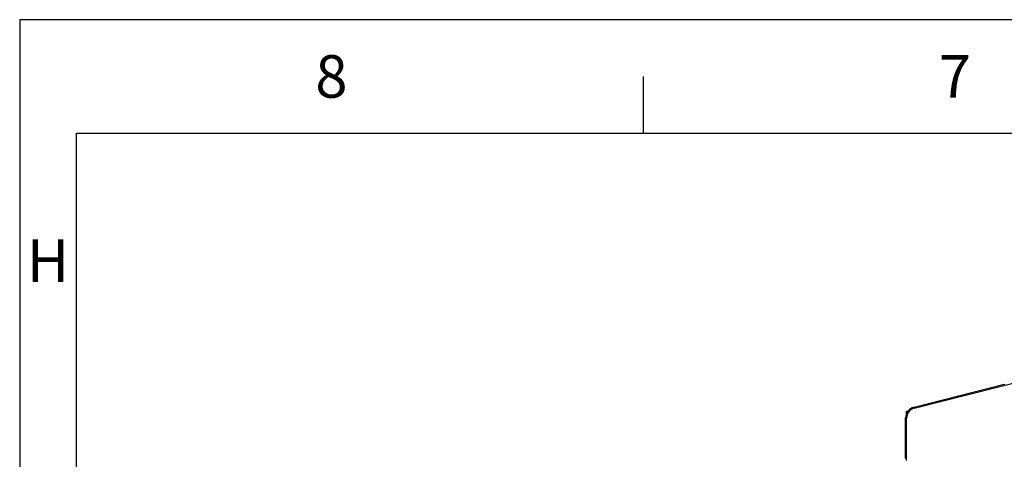
# Model space of a CAD drawing. Units: inches. Extents: x 0 to 44, y 0 to 34.
# Drawn here: x 0 to 8.7, y 30.1 to 34 of the extents above; entities that cross this region are included whole.
import ezdxf
from ezdxf.enums import TextEntityAlignment as Align

# ---------------------------------------------------------------- set-up
doc = ezdxf.new("R2010")
doc.units = ezdxf.units.IN
doc.header["$MEASUREMENT"] = 0
doc.layers.add('BORDER', color=15, linetype='Continuous')
doc.layers.add('TITLE BLOCK', color=15, linetype='Continuous')

# ---------------------------------------------------------------- blocks, each defined once
blk = doc.blocks.new('ASSEMBLY_E')
at = {"layer": 'BORDER'}
for p, q in [((44, 34), (0, 34)), ((0, 34), (0, 0)), ((5.5, 33.5), (5.5, 33)), ((0.5, 1), (0.5, 33)), ((0.5, 33), (43.5, 33))]:
    blk.add_line(p, q, dxfattribs=at)
for s, p in [('8', (2.75, 33.5)), ('7', (8.25, 33.5)), ('H', (0.25, 31.875))]:
    blk.add_text(s, height=0.375, dxfattribs=at).set_placement(p, align=Align.MIDDLE_CENTER)
at = {"layer": 'TITLE BLOCK', "linetype": 'Continuous'}
for tag, p in [('GEN-TITLE-NAME{5}', (35.35, 3.2501)), ('GEN-TITLE-REF{5}', (38.4, 3.2501)), ('GEN-TITLE-CHKM{5}', (35.35, 2.7501)), ('GEN-TITLE-MACH{5}', (38.4, 2.7501)), ('GEN-TITLE-PLOT{5}', (41.35, 2.7501)), ('GEN-TITLE-APPM{5}', (35.35, 2.2501))]:
    blk.add_attdef(tag, p, '', height=0.2021, dxfattribs=at)
at = {"layer": 'TITLE BLOCK', "linetype": 'Continuous', "width": 0.8}
for tag, p, height in [('GEN-TITLE-MAT{11.15}', (38.4, 2.2501), 0.2021), ('GEN-TITLE-SHEET{2.62}', (41.5, 2.2501), 0.2362), ('GEN-TITLE-SHEET-OF{2.62}', (42.3, 2.2501), 0.2362), ('GEN-TITLE-NR{13.37}', (38, 1.25), 0.375), ('GEN-TITLE-DES1{15.54}', (32, 1.25), 0.25)]:
    blk.add_attdef(tag, p, '', height=height, dxfattribs=at)

msp = doc.modelspace()

# ---------------------------------------------------------------- linework, layer by layer
at = {"color": 3, "linetype": 'Continuous'}
for p, q in [((7.8894, 30.5836), (8.6837, 30.7876)), ((7.8154, 30.134), (7.8154, 30.4883))]:
    msp.add_line(p, q, dxfattribs=at)
at = {"color": 7, "linetype": 'Continuous'}
for p, q in [((7.8915, 30.5746), (8.8665, 30.8229)), ((8.6837, 30.7876), (8.6857, 30.7799)), ((7.8233, 30.5473), (7.8385, 30.5514)), ((7.8233, 30.5267), (7.8233, 30.5473)), ((7.8233, 30.1143), (7.8233, 30.4868)), ((7.8154, 30.134), (7.8233, 30.134))]:
    msp.add_line(p, q, dxfattribs=at)
at = {"color": 9, "linetype": 'Continuous'}
for p, q in [((8.6075, 30.768), (8.6094, 30.7604)), ((7.8913, 30.576), (7.8894, 30.5836)), ((7.8233, 30.4883), (7.8154, 30.4883)), ((7.8154, 30.2127), (7.8233, 30.2127))]:
    msp.add_line(p, q, dxfattribs=at)
at = {"color": 4, "linetype": 'Continuous'}
msp.add_line((7.8838, 30.5822), (7.883, 30.582), dxfattribs=at)
at = {"color": 3, "linetype": 'Continuous'}
msp.add_arc((7.9138, 30.4883), 0.0984, 104.4, 180, dxfattribs=at)
at = {"color": 7, "linetype": 'Continuous'}
msp.add_arc((7.9138, 30.4868), 0.0905, 104.29033, 180, dxfattribs=at)

# ---------------------------------------------------------------- block references
msp.add_blockref('ASSEMBLY_E', (0, 0))

doc.saveas('drawing.dxf')
